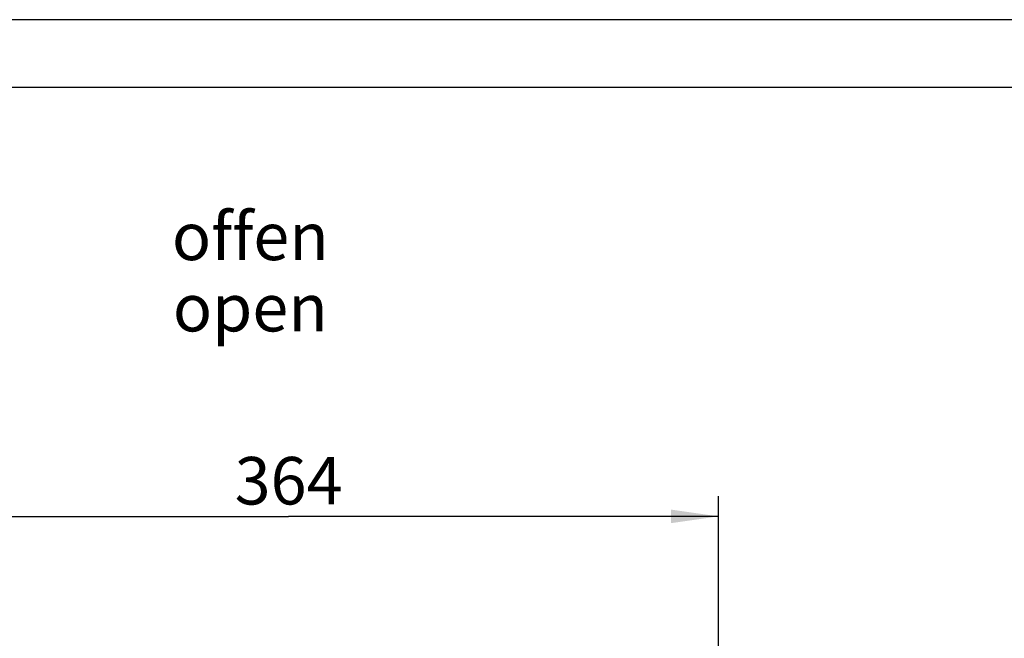
# Model space of a CAD drawing. Units: millimetres. Extents: x 0 to 420, y 0 to 297.
# Drawn here: x 270 to 343, y 251 to 297 of the extents above; entities that cross this region are included whole.
import ezdxf

# ---------------------------------------------------------------- set-up
doc = ezdxf.new("R2010")
doc.units = ezdxf.units.MM
doc.header["$LTSCALE"] = 23.1
doc.layers.get('0').update_dxf_attribs({"linetype": 'CONTINUOUS'})
doc.layers.add('REF_MASSE', color=7, linetype='CONTINUOUS')
doc.layers.add('ZEICH_ELEMENTE', color=7, linetype='CONTINUOUS')
doc.styles.get("Standard").update_dxf_attribs({"font": 'txt', "width": 0.7})
doc.styles.add('TEXTSTYLE_2', font='txt', dxfattribs={"width": 0.7})
doc.dimstyles.new('DIMSTYLE_2', dxfattribs={"dimtxt": 3.5, "dimasz": 3.5, "dimexe": 0.18, "dimexo": 0.0625, "dimgap": 0.09, "dimtad": 1, "dimdec": 3, "dimlfac": 5, "dimdsep": 46, "dimtxsty": 'STANDARD', "dimblk": '_FILLED', "dimblk1": '_FILLED', "dimblk2": '_FILLED', "dimcen": 0.09, "dimclrt": 5, "dimadec": 0, "dimazin": 0, "dimtp": 0.5, "dimtm": 0.5, "dimtfac": 1, "dimtdec": 3, "dimtofl": 0, "dimtmove": 0, "dimatfit": 3, "dimldrblk": '_FILLED', "dimfxl": 1, "dimtolj": 1, "dimarcsym": 0})

# ---------------------------------------------------------------- blocks, each defined once
blk = doc.blocks.new('_FILLED')
at = {"color": 0, "linetype": 'BYBLOCK'}
blk.add_solid([(0, 0), (-1, 0.143), (-1, -0.143)], dxfattribs=at)
blk = doc.blocks.new('*D10')
at = {"layer": 'REF_MASSE', "color": 2, "linetype": 'CONTINUOUS'}
for p, q in [((258.195, 236.421), (258.195, 261.921)), ((321.524, 233.449), (321.524, 261.921)), ((258.195, 260.421), (289.86, 260.421)), ((321.524, 260.421), (289.86, 260.421))]:
    blk.add_line(p, q, dxfattribs=at)
at = {"layer": 'REF_MASSE', "color": 2, "linetype": 'CONTINUOUS', "xscale": 3.5, "yscale": 3.5, "zscale": 3.5, "rotation": 180}
blk.add_blockref('_FILLED', (258.195, 260.421), dxfattribs=at)
at = {"layer": 'REF_MASSE', "color": 2, "linetype": 'CONTINUOUS', "xscale": 3.5, "yscale": 3.5, "zscale": 3.5}
blk.add_blockref('_FILLED', (321.524, 260.421), dxfattribs=at)
at = {"layer": 'REF_MASSE', "color": 5, "linetype": 'CONTINUOUS', "insert": (289.86, 264.796), "char_height": 3.5, "width": 8, "attachment_point": 2, "line_spacing_factor": 0.9}
blk.add_mtext('364', dxfattribs=at)

msp = doc.modelspace()

# ---------------------------------------------------------------- linework, layer by layer
at = {"color": 2, "linetype": 'CONTINUOUS'}
msp.add_line((420, 297), (0, 297), dxfattribs=at)
at = {"color": 7, "linetype": 'CONTINUOUS'}
msp.add_line((415, 292), (20, 292), dxfattribs=at)

# ---------------------------------------------------------------- texts
at = {"layer": 'ZEICH_ELEMENTE', "color": 5, "linetype": 'CONTINUOUS', "insert": (287.04367, 282.7936), "char_height": 3.5, "width": 9.3916667, "attachment_point": 2, "line_spacing_factor": 0.9, "style": 'TEXTSTYLE_2'}
msp.add_mtext('offen\\Popen', dxfattribs=at)

# ---------------------------------------------------------------- dimensions: what is measured, and where the dimension line sits
at = {"layer": 'REF_MASSE', "color": 2, "linetype": 'CONTINUOUS'}
dim = msp.add_linear_dim(base=(258.19509, 260.42078), p1=(321.52406, 233.44927), p2=(258.19509, 236.42078), angle=180, text='364', dimstyle='DIMSTYLE_2', dxfattribs=at)
dim.commit()
dim.dimension.update_dxf_attribs({"geometry": '*D10', "text_midpoint": (285.85957, 263.04578), "dimtype": 160})

doc.saveas('drawing.dxf')
